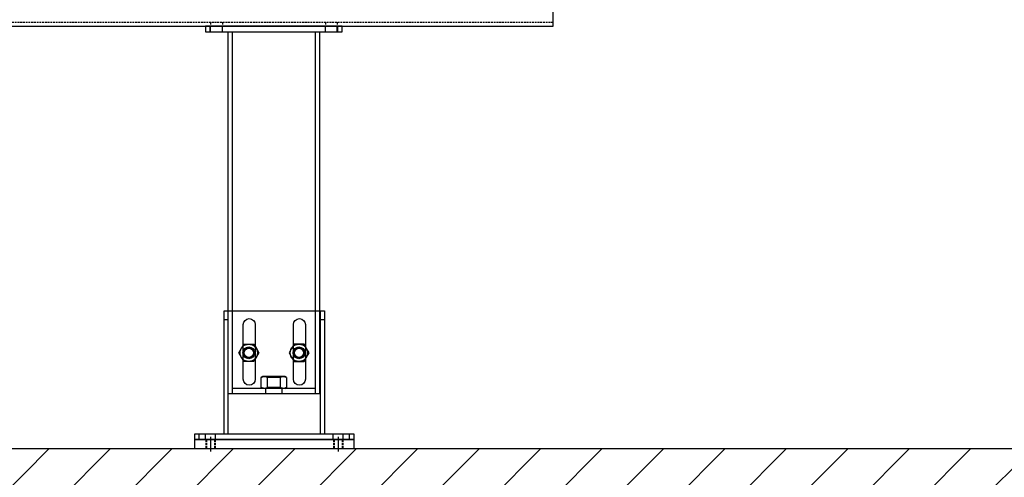
# Model space of a CAD drawing. Units: millimetres. Extents: x 25957 to 46728, y 8987 to 17251.
# Drawn here: x 44569 to 45649, y 10019 to 10521 of the extents above; entities that cross this region are included whole.
import ezdxf

# ---------------------------------------------------------------- set-up
doc = ezdxf.new("R2010")
doc.units = ezdxf.units.MM
for name, pattern in [('CENTER', [7, 4, -1, 1, -1]), ('endsect$0$HIDDENX2', [3, 2, -1]), ('HIDDEN', [0.375, 0.25, -0.125]), ('i-3m-500$0$HIDDEN2', [2.7, 1.8, -0.9])]:
    doc.linetypes.add(name, pattern=pattern)
for name, color, linetype in [('0- Support leg-1', 3, 'Continuous'), ('Frame Drive Unit', 40, 'Continuous'), ('Lower leg', 4, 'Continuous'), ('Upper leg', 21, 'Continuous')]:
    doc.layers.add(name, color=color, linetype=linetype)

msp = doc.modelspace()

# ---------------------------------------------------------------- hatches: boundary and pattern name
at = {"ltscale": 500}
h = msp.add_hatch(dxfattribs=at)
h.set_pattern_fill('ANSI31', color=3, scale=15)
h.paths.add_polyline_path([(46727.8, 9900.4), (25956.7, 9900.4), (25956.7, 10050.3), (46727.8, 10050.3)])

# ---------------------------------------------------------------- linework, layer by layer
at = {"color": 3, "ltscale": 500}
msp.add_lwpolyline([(46727.8, 9900.4), (25956.7, 9900.4), (25956.7, 10050.3), (46727.8, 10050.3)], close=True, dxfattribs=at)
at = {"layer": '0- Support leg-1', "color": 6, "linetype": 'HIDDEN', "ltscale": 10}
for p, q in [((44773.6, 10060.3), (44773.6, 10050.3)), ((44774.1, 10060.3), (44774.1, 10050.3)), ((44783.1, 10060.3), (44783.1, 10050.3)), ((44783.6, 10060.3), (44783.6, 10050.3)), ((44913.6, 10060.3), (44913.6, 10050.3)), ((44914.1, 10060.3), (44914.1, 10050.3)), ((44923.1, 10060.3), (44923.1, 10050.3)), ((44923.6, 10060.3), (44923.6, 10050.3))]:
    msp.add_line(p, q, dxfattribs=at)
at = {"layer": '0- Support leg-1', "color": 6, "linetype": 'CENTER', "ltscale": 20}
for p, q in [((44778.6, 10063.3), (44778.6, 10047.3)), ((44918.6, 10063.3), (44918.6, 10047.3))]:
    msp.add_line(p, q, dxfattribs=at)
at = {"layer": '0- Support leg-1', "color": 6}
msp.add_lwpolyline([(44761.1, 10060.3), (44761.1, 10050.3), (44936.1, 10050.3), (44936.1, 10060.3)], close=True, dxfattribs=at)
at = {"layer": 'Frame Drive Unit', "linetype": 'endsect$0$HIDDENX2'}
msp.add_line((43154.1, 10517.8), (45154.1, 10517.8), dxfattribs=at)
at = {"layer": 'Frame Drive Unit', "linetype": 'i-3m-500$0$HIDDEN2', "ltscale": 1.5}
for p, q in [((44778.6, 10517.8), (44778.6, 10513.3)), ((44791.6, 10517.8), (44791.6, 10513.3)), ((44904.6, 10517.8), (44904.6, 10513.3)), ((44917.6, 10517.8), (44917.6, 10513.3))]:
    msp.add_line(p, q, dxfattribs=at)
at = {"layer": 'Frame Drive Unit'}
msp.add_lwpolyline([(43154.1, 11163.3), (43154.1, 10513.3), (45154.1, 10513.3), (45154.1, 10863.3)], dxfattribs=at)
at = {"layer": 'Lower leg'}
for p, q in [((44798.1, 10066.3), (44798.1, 10201.3)), ((44899.1, 10066.3), (44899.1, 10201.3)), ((44798.1, 10191.3), (44793.6, 10191.3)), ((44903.6, 10191.3), (44899.1, 10191.3)), ((44766.1, 10060.3), (44766.1, 10066.3)), ((44773.1, 10060.3), (44773.1, 10066.3)), ((44784.1, 10060.3), (44784.1, 10066.3)), ((44913.1, 10060.3), (44913.1, 10066.3)), ((44924.1, 10060.3), (44924.1, 10066.3)), ((44931.1, 10060.3), (44931.1, 10066.3))]:
    msp.add_line(p, q, dxfattribs=at)
msp.add_lwpolyline([(44793.6, 10066.3), (44793.6, 10201.3), (44903.6, 10201.3), (44903.6, 10066.3)], dxfattribs=at)
for points in [[(44827.6, 10186.3), (44827.6, 10126.3, -1), (44814.6, 10126.3), (44814.6, 10186.3, -1)], [(44882.6, 10186.3), (44882.6, 10126.3, -1), (44869.6, 10126.3), (44869.6, 10186.3, -1)]]:
    msp.add_lwpolyline(points, format="xyb", close=True, dxfattribs=at)
msp.add_lwpolyline([(44761.1, 10066.3), (44761.1, 10060.3), (44936.1, 10060.3), (44936.1, 10066.3)], close=True, dxfattribs=at)
at = {"layer": 'Upper leg'}
for p, q in [((44778.1, 10507.3), (44778.1, 10513.3)), ((44778.6, 10507.3), (44778.6, 10513.3)), ((44791.6, 10507.3), (44791.6, 10513.3)), ((44904.6, 10507.3), (44904.6, 10513.3)), ((44917.6, 10507.3), (44917.6, 10513.3)), ((44918.1, 10507.3), (44918.1, 10513.3)), ((44802.6, 10110.3), (44802.6, 10507.3)), ((44893.6, 10110.3), (44893.6, 10507.3)), ((44893.6, 10116.3), (44802.6, 10116.3)), ((44836.1, 10116.3), (44834.3, 10117.4)), ((44839.1, 10110.3), (44839.1, 10116.3)), ((44841.2, 10117.4), (44840.1, 10116.3)), ((44855.1, 10117.4), (44856.1, 10116.3)), ((44857.1, 10110.3), (44857.1, 10116.3)), ((44860.1, 10116.3), (44862, 10117.4))]:
    msp.add_line(p, q, dxfattribs=at)
for points in [[(44773.1, 10513.3), (44773.1, 10507.3), (44923.1, 10507.3), (44923.1, 10513.3)], [(44828.9, 10160.1), (44831.6, 10155.3), (44826.1, 10145.8), (44815.2, 10145.8), (44809.7, 10155.3), (44815.2, 10164.8), (44826.1, 10164.8)], [(44867.4, 10160.1), (44864.7, 10155.3), (44867.4, 10150.6), (44870.2, 10145.8), (44881.1, 10145.8), (44883.9, 10150.6), (44886.6, 10155.3), (44883.9, 10160.1), (44881.1, 10164.8), (44870.2, 10164.8)]]:
    msp.add_lwpolyline(points, close=True, dxfattribs=at)
for points in [[(44898.1, 10507.3), (44898.1, 10110.3), (44798.1, 10110.3), (44798.1, 10507.3)], [(44862, 10128.2), (44860.1, 10129.3), (44836.1, 10129.3), (44834.3, 10128.2)], [(44856.1, 10129.3), (44855.1, 10128.2), (44841.2, 10128.2), (44840.1, 10129.3)], [(44855.1, 10128.2), (44855.1, 10117.4), (44841.2, 10117.4), (44841.2, 10128.2)]]:
    msp.add_lwpolyline(points, dxfattribs=at)
for points in [[(44841.2, 10117.4, -0.028539), (44840.2, 10116.9, -0.0355), (44839.2, 10116.5, -0.066501), (44837.7, 10116.3, -0.078071), (44836, 10116.6, -0.045176), (44834.6, 10117.2, -0.008961), (44834.3, 10117.4), (44834.3, 10128.2, -0.045585), (44835.8, 10129, -0.086005), (44837.7, 10129.3, -0.058083), (44839, 10129.2, -0.037379), (44840, 10128.9, -0.027246), (44840.9, 10128.4, -0.009028), (44841.2, 10128.2, -0.029615), (44844.6, 10129, -0.040691), (44848.1, 10129.3, -0.045398), (44852.1, 10128.9, -0.018196), (44854.1, 10128.5, -0.007212), (44855.1, 10128.2)], [(44855.1, 10128.2, -0.045585), (44856.6, 10129, -0.086005), (44858.5, 10129.3, -0.058083), (44859.8, 10129.2, -0.037379), (44860.7, 10128.9, -0.027246), (44861.6, 10128.4, -0.009028), (44862, 10128.2), (44862, 10117.4, -0.028539), (44861, 10116.9, -0.0355), (44860, 10116.5, -0.066501), (44858.5, 10116.3, -0.078071), (44856.8, 10116.6, -0.045176), (44855.4, 10117.2, -0.008961), (44855.1, 10117.4)], [(44855.1, 10117.4, -0.03225), (44851.5, 10116.6, -0.038385), (44848.1, 10116.3, -0.045398), (44844.2, 10116.7, -0.02571), (44841.2, 10117.4)]]:
    msp.add_lwpolyline(points, format="xyb", dxfattribs=at)
for centre, radius in [((44820.6, 10155.3), 9.5), ((44820.6, 10155.3), 6.5), ((44820.6, 10155.3), 6), ((44820.6, 10155.3), 5.05), ((44875.6, 10155.3), 9.5), ((44875.6, 10155.3), 6.5), ((44875.6, 10155.3), 6), ((44875.6, 10155.3), 5.05)]:
    msp.add_circle(centre, radius, dxfattribs=at)

doc.saveas('drawing.dxf')
